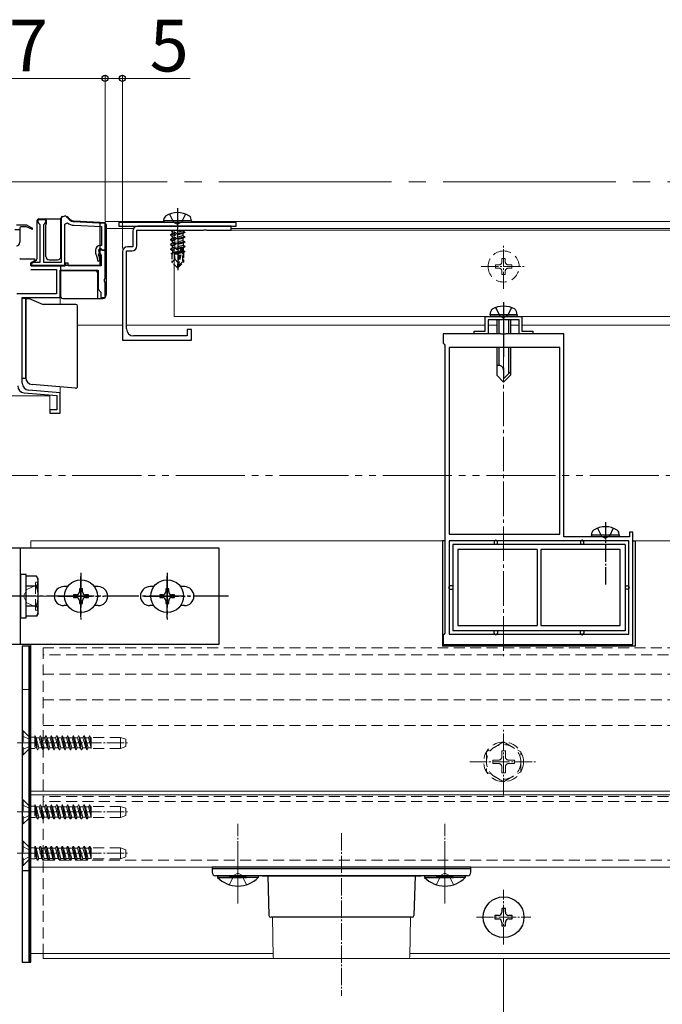
# Model space of a CAD drawing. Extents: x 0 to 1750, y 0 to 2617.
# Drawn here: x 217 to 403, y 764 to 1049 of the extents above; entities that cross this region are included whole.
import ezdxf

# ---------------------------------------------------------------- set-up
doc = ezdxf.new("R2010")
doc.units = 0
for name, pattern in [('CENTER', [50.8, 31.75, -6.35, 6.35, -6.35]), ('HIDDEN', [9.525, 6.35, -3.175]), ('YCENTER_1', [13, 10, -1, 1, -1]), ('YDIVIDE_1', [15, 10, -1, 1, -1, 1, -1]), ('YHIDDEN_1', [4, 3, -1])]:
    doc.linetypes.add(name, pattern=pattern)
for name, color, linetype, lineweight in [('YKK_11', 7, 'CONTINUOUS', 30), ('YKK_12', 2, 'CONTINUOUS', 13), ('YKK_13', 4, 'CONTINUOUS', 30), ('YKK_D', 6, 'CONTINUOUS', 13), ('YSS_K', 3, 'CONTINUOUS', 13)]:
    doc.layers.add(name, color=color, linetype=linetype, lineweight=lineweight)
doc.styles.add('text-b', font='txt')

msp = doc.modelspace()

# ---------------------------------------------------------------- linework, layer by layer
at = {"layer": 'YKK_11', "linetype": 'ByBlock', "lineweight": -2, "ltscale": 0.5}
for p, q in [((224.8, 990.91), (222.5, 990.91)), ((222.5, 990.91), (222.5, 990.21)), ((222.5, 990.21), (222.8, 989.91)), ((222.8, 989.91), (223.1, 989.61)), ((224.2, 989.61), (224.5, 989.91)), ((224.5, 989.91), (224.8, 990.21)), ((224.8, 990.21), (224.8, 990.91)), ((230.53, 992.09), (229.3, 991.57)), ((229.3, 991.57), (229.3, 978.61)), ((230.3, 989.71), (231.13, 990.09)), ((231.67, 990.95), (230.53, 992.09)), ((242, 989.91), (232.98, 990.37)), ((242, 982.11), (242, 989.91)), ((223.1, 989.61), (223.1, 978.61)), ((224.2, 978.61), (224.2, 989.61)), ((230.3, 977.61), (230.3, 989.71)), ((232.93, 989.37), (241, 988.96)), ((241, 988.96), (241, 983.51)), ((250, 987.61), (250, 983.11)), ((251.2, 983.41), (251.2, 987.91)), ((251.2, 987.91), (270.54, 987.91)), ((278.5, 989.11), (251.5, 989.11)), ((270.54, 987.91), (270.73, 988.03)), ((270.73, 988.03), (271.27, 988.03)), ((271.27, 988.03), (271.46, 987.91)), ((271.46, 987.91), (278.5, 987.91)), ((278.5, 987.91), (278.5, 989.11)), ((239.2, 982.11), (239.2, 981.31)), ((239.2, 981.31), (239.69, 979.95)), ((240.26, 982.11), (240.13, 981.88)), ((240.13, 981.88), (240.9, 980.55)), ((240.35, 981.55), (240.17, 981.86)), ((240.25, 981.15), (240.35, 981.55)), ((242, 982.11), (240.26, 982.11)), ((241, 983.51), (240.6, 983.51)), ((241.06, 982.29), (241.34, 982.11)), ((241.34, 982.11), (242, 982.11)), ((242, 973.93), (242, 982.11)), ((247, 981.61), (247, 956.11)), ((248.2, 959.31), (248.2, 981.91)), ((248.2, 981.91), (249.7, 981.91)), ((250, 983.11), (248.5, 983.11)), ((217.52, 979.51), (217.24, 979.69)), ((221.63, 979.51), (217.52, 979.51)), ((220.5, 978.51), (221.71, 979.21)), ((220.5, 977.61), (220.5, 978.51)), ((223.1, 978.61), (220.6, 978.61)), ((220.6, 978.61), (220.6, 977.61)), ((221.71, 979.21), (221.63, 979.51)), ((229.3, 978.61), (224.2, 978.61)), ((231.3, 978.41), (230.5, 978.41)), ((230.5, 978.41), (230.5, 977.61)), ((231.3, 977.61), (231.3, 978.41)), ((239.69, 979.95), (239.77, 979.03)), ((239.77, 979.03), (240.47, 979.09)), ((240.13, 980.79), (240.25, 981.15)), ((240.38, 980.11), (240.13, 980.79)), ((240.47, 979.09), (240.38, 980.11)), ((240.9, 980.55), (240.9, 977.61)), ((230.5, 977.61), (220.5, 977.61)), ((220.5, 976.51), (227.9, 976.51)), ((220.6, 977.61), (230.3, 977.61)), ((227.9, 976.51), (227.9, 969.51)), ((229, 968.41), (229, 976.31)), ((229, 976.31), (240, 976.31)), ((240.9, 977.61), (231.3, 977.61)), ((240, 976.31), (240, 970.81)), ((241.85, 973.67), (242, 973.93)), ((241.85, 973.15), (241.85, 973.67)), ((242, 972.89), (241.85, 973.15)), ((242, 968.41), (242, 972.89)), ((240, 970.81), (240.8, 970.01)), ((240.8, 970.01), (240.8, 968.41)), ((227.9, 969.51), (216.39, 969.51)), ((218, 943.6), (218, 968.41)), ((218, 968.41), (229, 968.41)), ((240.8, 968.41), (242, 968.41)), ((352.2, 962.91), (362.8, 962.91)), ((352.2, 958.71), (352.2, 962.91)), ((357.04, 961.91), (353, 961.91)), ((353, 961.91), (353, 957.91)), ((357.23, 962.03), (357.04, 961.91)), ((357.77, 962.03), (357.23, 962.03)), ((357.96, 961.91), (357.77, 962.03)), ((362, 961.91), (357.96, 961.91)), ((362, 957.91), (362, 961.91)), ((362.8, 962.91), (362.8, 958.71)), ((267, 959.11), (265.8, 959.11)), ((265.8, 959.11), (265.8, 957.31)), ((267, 956.11), (267, 959.11)), ((349, 957.91), (349, 958.71)), ((349, 958.71), (352.2, 958.71)), ((362.8, 958.71), (366, 958.71)), ((366, 958.71), (366, 957.91)), ((247, 956.11), (267, 956.11)), ((265.8, 957.31), (250.2, 957.31)), ((356.83, 957.91), (340, 957.91)), ((340, 957.91), (340, 955.21)), ((353, 957.91), (349, 957.91)), ((357.02, 957.76), (356.83, 957.91)), ((357.98, 957.76), (357.02, 957.76)), ((358.17, 957.91), (357.98, 957.76)), ((375, 957.91), (358.17, 957.91)), ((366, 957.91), (362, 957.91)), ((375, 899.11), (375, 957.91)), ((340, 955.21), (340.25, 954.91)), ((340.25, 954.91), (340.5, 954.61)), ((340.5, 954.61), (340.5, 871.2)), ((341.7, 953.91), (341.7, 899.91)), ((373.8, 953.91), (341.7, 953.91)), ((373.8, 899.91), (373.8, 953.91)), ((229, 940.81), (219.83, 941.61)), ((218.53, 940.82), (228, 939.99)), ((228, 939.99), (228, 935.91)), ((229, 934.91), (229, 940.81)), ((228, 935.91), (226, 935.91)), ((226, 935.91), (226, 934.91)), ((226, 934.91), (229, 934.91)), ((341.7, 899.91), (373.8, 899.91)), ((394, 899.11), (375, 899.11)), ((395, 900.41), (394, 900.41)), ((394, 900.41), (394, 899.11)), ((395, 867.91), (395, 900.41)), ((393.8, 897.91), (341.7, 897.91)), ((341.7, 897.91), (341.7, 870.91)), ((393.8, 870.91), (393.8, 897.91)), ((340.25, 870.9), (340, 870.61)), ((340, 870.61), (340, 867.91)), ((340.5, 871.2), (340.25, 870.9)), ((341.7, 870.91), (393.8, 870.91)), ((340, 867.91), (395, 867.91))]:
    msp.add_line(p, q, dxfattribs=at)
for centre, radius, start, end in [((233.08, 992.36), 3, 229.2535, 267.075), ((233.08, 992.36), 2, 225, 267.075), ((251.5, 987.61), 1.5, 90, 180), ((240.6, 982.11), 1.4, 90, 180), ((240.6, 982.11), 0.5, 22.0243, 210), ((248.5, 981.61), 1.5, 90, 180), ((249.7, 983.41), 1.5, 270, 360), ((250.2, 959.31), 2, 180, 270), ((218.7, 942.81), 2, 180, 265), ((220, 943.6), 2, 180, 265)]:
    msp.add_arc(centre, radius, start, end, dxfattribs=at)
at = {"layer": 'YKK_12', "linetype": 'YCENTER_1'}
for p, q in [((263, 992.9), (263, 986.31)), ((357.5, 967.11), (357.5, 864.48))]:
    msp.add_line(p, q, dxfattribs=at)
at = {"layer": 'YKK_12', "ltscale": 0.5}
for p, q in [((259.04, 990.4), (242, 990.4)), ((553.75, 990.4), (266.96, 990.4)), ((250.23, 988.4), (242, 988.4)), ((553.75, 988.4), (278.5, 988.4)), ((229, 966.41), (229, 976.31)), ((229, 934.91), (229, 942.54)), ((187, 939.91), (226, 939.91)), ((226, 934.91), (226, 939.91)), ((229, 934.91), (226, 934.91)), ((220.5, 897.91), (340.5, 897.91)), ((220.5, 897.91), (220.5, 895.91)), ((395, 897.91), (471.75, 897.91)), ((220.5, 867.91), (220.5, 778.41)), ((762.5, 825.4), (220.5, 825.4)), ((762.5, 824.4), (220.5, 824.4)), ((762.5, 803.41), (220.5, 803.41)), ((220.5, 778.41), (290.68, 778.41)), ((330.32, 778.41), (762.5, 778.41))]:
    msp.add_line(p, q, dxfattribs=at)
at = {"layer": 'YKK_12'}
for p, q in [((262, 962.91), (262, 987.91)), ((762.5, 987.91), (262, 987.91)), ((762.5, 962.91), (262, 962.91))]:
    msp.add_line(p, q, dxfattribs=at)
at = {"layer": 'YKK_12', "lineweight": 13, "ltscale": 0.5}
for p, q in [((247, 960.4), (234, 960.4)), ((352.2, 960.4), (248.2, 960.4)), ((355.5, 960.4), (353, 960.4)), ((362, 960.4), (359.5, 960.4)), ((483.45, 960.4), (362.8, 960.4)), ((224, 778.41), (224, 776.91)), ((762.5, 776.91), (224, 776.91))]:
    msp.add_line(p, q, dxfattribs=at)
at = {"layer": 'YKK_12', "linetype": 'HIDDEN', "lineweight": 13, "ltscale": 0.5}
for p, q in [((224, 866.91), (762.5, 866.91)), ((224, 866.91), (224, 778.41)), ((762.5, 864.88), (224, 864.88)), ((224, 859.31), (762.5, 859.31)), ((224, 851.9), (698.61, 851.9)), ((224, 844.4), (762.5, 844.4)), ((762.5, 823.91), (224, 823.91)), ((762.5, 822.41), (224, 822.41)), ((224, 805.41), (762.5, 805.41)), ((271.5, 778.41), (224, 778.41)), ((762.5, 778.41), (330.32, 778.41))]:
    msp.add_line(p, q, dxfattribs=at)
at = {"layer": 'YKK_13', "linetype": 'YCENTER_1', "ltscale": 0.5}
for p, q in [((262.98, 994.31), (263.07, 976)), ((387, 903.31), (387, 885))]:
    msp.add_line(p, q, dxfattribs=at)
at = {"layer": 'YKK_13', "ltscale": 0.5}
for p, q in [((222.3, 979.76), (222.3, 990.71)), ((222.8, 991.21), (229.2, 991.21)), ((224.8, 989.41), (225, 989.96)), ((225, 989.96), (225, 990.71)), ((229.2, 980.31), (229.2, 991.41)), ((231.29, 991.61), (231.76, 991.14)), ((240.5, 990.11), (233.06, 990.56)), ((240.5, 990.11), (241.8, 990.11)), ((240.5, 989.82), (240.5, 985.71)), ((280, 990.11), (246, 990.11)), ((246, 990.11), (246, 989.11)), ((259, 990.59), (259.14, 991.39)), ((267, 990.62), (259, 990.59)), ((259, 990.59), (259.09, 990.09)), ((266.91, 990.12), (259.09, 990.09)), ((267, 990.62), (266.85, 991.43)), ((267, 990.62), (266.91, 990.12)), ((280, 989.11), (280, 990.11)), ((215.81, 988.11), (217.31, 988.11)), ((219.05, 989.41), (216.31, 989.41)), ((217.31, 988.61), (217.31, 984.41)), ((219.21, 988.91), (217.61, 988.91)), ((220.8, 988.22), (219.21, 988.91)), ((219.54, 989.28), (220.93, 988.49)), ((224.8, 980.31), (224.8, 989.41)), ((242.3, 989.61), (242.3, 969.11)), ((246, 989.11), (280, 989.11)), ((240.5, 985.71), (240.5, 977.71)), ((220.8, 978.41), (222.1, 979.36)), ((220.8, 977.71), (220.8, 978.41)), ((225.8, 979.31), (228.2, 979.31)), ((230.2, 977.71), (220.8, 977.71)), ((229.2, 968.61), (229.2, 977.71)), ((239.3, 976.11), (229.2, 976.11)), ((240.5, 977.71), (230.2, 977.71)), ((239.8, 975.61), (239.8, 968.11)), ((219, 968.11), (218, 968.11)), ((218, 964.91), (218, 968.11)), ((219, 968.11), (220, 968.11)), ((219, 968.11), (219, 945.25)), ((219, 945.01), (219, 968.11)), ((220, 968.11), (224, 966.41)), ((229.7, 968.11), (241.3, 968.11)), ((233.5, 966.41), (224, 966.41)), ((234, 942.65), (234, 965.91)), ((353.59, 963.41), (353.76, 964.38)), ((361.41, 963.41), (361.24, 964.38)), ((361.41, 963.41), (353.59, 963.41)), ((353.59, 963.41), (353.68, 962.91)), ((361.32, 962.91), (353.68, 962.91)), ((361.41, 963.41), (361.32, 962.91)), ((218, 945.01), (218, 960.91)), ((219, 945.01), (218, 945.01)), ((233.46, 942.15), (220.83, 943.26)), ((383, 899.61), (383.14, 900.41)), ((391, 899.61), (383, 899.61)), ((383, 899.61), (383.09, 899.11)), ((390.91, 899.11), (383.09, 899.11)), ((391, 899.61), (390.86, 900.41)), ((391, 899.61), (390.91, 899.11)), ((339.75, 897.91), (339.75, 867.41)), ((340.5, 897.91), (339.75, 897.91)), ((342.75, 896.91), (342.75, 871.91)), ((392.75, 896.91), (342.75, 896.91)), ((354.75, 897.61), (354.75, 896.91)), ((355.75, 896.91), (355.75, 897.61)), ((379.75, 897.61), (379.75, 896.91)), ((380.75, 896.91), (380.75, 897.61)), ((392.75, 896.91), (392.75, 871.91)), ((395, 897.91), (395.75, 897.91)), ((395.75, 867.41), (395.75, 897.91)), ((344.25, 895.41), (344.25, 873.41)), ((367.25, 895.41), (344.25, 895.41)), ((367.25, 895.41), (367.25, 873.41)), ((391.25, 895.41), (368.25, 895.41)), ((368.25, 895.41), (368.25, 873.41)), ((391.25, 873.41), (391.25, 895.41)), ((217.5, 888.16), (217.5, 875.66)), ((219.1, 888.16), (217.5, 888.16)), ((219.1, 875.66), (219.1, 888.16)), ((219.1, 876.13), (219.1, 887.68)), ((222.15, 887.68), (219.1, 887.68)), ((222.6, 886.91), (222.15, 887.68)), ((219.1, 878.91), (219.1, 884.91)), ((222.15, 884.79), (219.1, 884.79)), ((222.6, 876.91), (222.6, 886.91)), ((342.75, 884.91), (342.05, 884.91)), ((392.75, 884.91), (393.45, 884.91)), ((219.1, 879.81), (219.1, 884.01)), ((342.05, 883.91), (342.75, 883.91)), ((393.45, 883.91), (392.75, 883.91)), ((222.15, 879.02), (219.1, 879.02)), ((222.15, 876.13), (219.1, 876.13)), ((222.6, 876.91), (222.15, 876.13)), ((217.5, 875.66), (219.1, 875.66)), ((344.25, 873.41), (367.25, 873.41)), ((368.25, 873.41), (391.25, 873.41)), ((392.75, 871.91), (342.75, 871.91)), ((354.75, 871.21), (354.75, 871.91)), ((355.75, 871.91), (355.75, 871.21)), ((379.75, 871.21), (379.75, 871.91)), ((380.75, 871.91), (380.75, 871.21)), ((220, 867.41), (218, 867.41)), ((218, 867.41), (218, 775.91)), ((220, 775.91), (220, 867.41)), ((220.5, 867.41), (220, 867.41)), ((220, 867.41), (220, 775.91)), ((220.5, 775.91), (220.5, 867.41)), ((395.75, 867.41), (339.75, 867.41)), ((218, 802.41), (220, 802.41)), ((220, 802.41), (220.5, 802.41)), ((273, 803.41), (273, 801.91)), ((348, 803.41), (273, 803.41)), ((348, 802.91), (273, 802.91)), ((348, 801.91), (348, 803.41)), ((347, 800.91), (274, 800.91)), ((274.6, 800.91), (283, 800.91)), ((274.6, 800.91), (274.6, 800.4)), ((274.6, 800.4), (283, 800.4)), ((286.4, 800.91), (278, 800.91)), ((286.4, 800.4), (278, 800.4)), ((286.4, 800.91), (286.4, 800.4)), ((287.5, 800.91), (333.5, 800.91)), ((289.15, 800.91), (289.5, 789.39)), ((331.85, 800.91), (331.5, 789.39)), ((334.6, 800.91), (343, 800.91)), ((334.6, 800.91), (334.6, 800.4)), ((334.6, 800.4), (343, 800.4)), ((346.4, 800.91), (338, 800.91)), ((346.4, 800.4), (338, 800.4)), ((346.4, 800.91), (346.4, 800.4)), ((358, 791.41), (357, 791.41)), ((357, 791.41), (357, 790.41)), ((358, 790.41), (358, 791.41)), ((331, 788.91), (290, 788.91)), ((355, 789.41), (355, 788.41)), ((356, 789.41), (355, 789.41)), ((355, 788.41), (356, 788.41)), ((357, 787.41), (357, 786.41)), ((358, 786.41), (358, 787.41)), ((360, 789.41), (359, 789.41)), ((359, 788.41), (360, 788.41)), ((360, 788.41), (360, 789.41)), ((357, 786.41), (358, 786.41)), ((218, 775.91), (220, 775.91)), ((220, 775.91), (220.5, 775.91))]:
    msp.add_line(p, q, dxfattribs=at)
at = {"layer": 'YKK_13', "linetype": 'HIDDEN', "ltscale": 0.5}
for p, q in [((260.69, 992.57), (261.85, 990.26)), ((261.85, 990.26), (263, 989.66)), ((264.14, 990.27), (263, 989.66)), ((265.29, 992.6), (264.14, 990.27)), ((355.2, 965.48), (356.35, 963.17)), ((359.8, 965.48), (358.64, 963.17)), ((356.35, 963.17), (357.5, 962.56)), ((358.64, 963.17), (357.5, 962.56)), ((384.7, 901.58), (385.86, 899.27)), ((389.3, 901.58), (388.15, 899.27)), ((385.86, 899.27), (387, 898.66)), ((388.15, 899.27), (387, 898.66))]:
    msp.add_line(p, q, dxfattribs=at)
at = {"layer": 'YKK_13', "linetype": 'YHIDDEN_1', "ltscale": 0.5}
for p, q in [((260.92, 986.65), (265.11, 987.37)), ((265.11, 987.27), (260.92, 986.55)), ((260.92, 986.65), (261.46, 986.97)), ((261, 987.9), (261.46, 987.63)), ((262.65, 987.9), (261.46, 987.63)), ((264.56, 987.68), (261.46, 986.97)), ((261.46, 987.63), (261.46, 986.97)), ((264.56, 986.95), (261.47, 986.23)), ((264.56, 987.91), (264.56, 987.68)), ((265.11, 987.37), (264.56, 987.68)), ((265.11, 987.27), (264.56, 986.95)), ((264.56, 986.95), (264.57, 986.28)), ((265.11, 987.37), (265.11, 987.27)), ((260.92, 986.65), (260.92, 986.55)), ((260.92, 986.55), (261.47, 986.23)), ((260.92, 985.25), (265.12, 985.97)), ((265.12, 985.87), (260.92, 985.15)), ((260.92, 985.25), (261.47, 985.57)), ((260.92, 985.25), (260.92, 985.15)), ((260.92, 985.15), (261.47, 984.83)), ((260.93, 983.85), (265.13, 984.57)), ((265.13, 984.47), (260.93, 983.75)), ((260.93, 983.85), (261.48, 984.17)), ((264.57, 986.28), (261.47, 985.57)), ((261.47, 986.23), (261.47, 985.57)), ((264.57, 985.55), (261.47, 984.83)), ((261.47, 984.83), (261.48, 984.17)), ((264.57, 984.88), (261.48, 984.17)), ((264.58, 984.15), (261.48, 983.43)), ((265.12, 985.97), (264.57, 986.28)), ((265.12, 985.87), (264.57, 985.55)), ((264.57, 985.55), (264.57, 984.88)), ((265.13, 984.57), (264.57, 984.88)), ((265.13, 984.47), (264.58, 984.15)), ((264.58, 984.15), (264.58, 983.48)), ((265.12, 985.97), (265.12, 985.87)), ((265.13, 984.57), (265.13, 984.47)), ((260.93, 983.85), (260.93, 983.75)), ((260.93, 983.75), (261.48, 983.43)), ((260.94, 982.45), (265.13, 983.17)), ((265.13, 983.07), (260.94, 982.35)), ((260.94, 982.45), (261.48, 982.77)), ((260.94, 982.45), (260.94, 982.35)), ((260.94, 982.35), (261.49, 982.03)), ((263.72, 981.6), (261.14, 981.16)), ((261.14, 981.16), (261.49, 981.37)), ((264.58, 983.48), (261.48, 982.77)), ((261.48, 983.43), (261.48, 982.77)), ((263.94, 982.6), (261.49, 982.03)), ((261.49, 982.03), (261.49, 981.37)), ((263.78, 981.89), (261.49, 981.37)), ((263.66, 981.33), (261.99, 981)), ((263.94, 982.62), (263.05, 978.61)), ((264.37, 982.73), (263.21, 977.53)), ((264.58, 982.75), (264.39, 982.7)), ((264.59, 982.08), (264.43, 982.05)), ((264.44, 982.56), (264.45, 978.79)), ((265.04, 981.82), (264.44, 981.72)), ((265.04, 981.61), (264.44, 981.49)), ((264.59, 981.35), (264.44, 981.31)), ((265.13, 983.17), (264.58, 983.48)), ((265.13, 983.07), (264.58, 982.75)), ((264.58, 982.75), (264.59, 982.08)), ((265.04, 981.82), (264.59, 982.08)), ((265.04, 981.61), (264.59, 981.35)), ((264.74, 981.43), (264.75, 978.66)), ((265.04, 981.82), (265.04, 981.61)), ((265.13, 983.17), (265.13, 983.07)), ((261.34, 981.07), (261.14, 981.16)), ((261.34, 981.07), (261.35, 978.65)), ((263.59, 981.01), (261.34, 981)), ((262.31, 979.45), (261.35, 978.65)), ((262.91, 977.1), (261.35, 978.65)), ((262.31, 979.45), (262.14, 981)), ((263.05, 978.61), (262.31, 979.45)), ((263.05, 978.61), (262.91, 977.1)), ((263.05, 978.61), (263.06, 977.11)), ((264.45, 978.79), (263.21, 977.53)), ((263.21, 977.11), (264.75, 978.66)), ((264.74, 981.01), (264.44, 981.01)), ((264.75, 978.66), (264.45, 978.79)), ((262.91, 977.1), (263.21, 977.11)), ((263.21, 977.53), (263.21, 977.11))]:
    msp.add_line(p, q, dxfattribs=at)
at = {"layer": 'YKK_13', "linetype": 'YCENTER_1', "lineweight": 13, "ltscale": 0.5}
for p, q in [((357.5, 970.9), (357.5, 983.9)), ((351, 977.4), (364, 977.4)), ((224.99, 881.91), (126.14, 881.9)), ((357.5, 824.16), (357.5, 843.66)), ((216.5, 839.41), (248.66, 839.41)), ((347.75, 833.91), (367.25, 833.91)), ((216.5, 819.41), (248.66, 819.41)), ((280.5, 792.91), (280.5, 815.91)), ((340.5, 792.91), (340.5, 815.91)), ((310.5, 813.22), (310.5, 766.13)), ((216.5, 807.41), (248.66, 807.41)), ((280.5, 807), (280.5, 795.89)), ((340.5, 807), (340.5, 795.89)), ((357.5, 781.01), (357.5, 796.81)), ((349.6, 788.91), (365.4, 788.91))]:
    msp.add_line(p, q, dxfattribs=at)
at = {"layer": 'YKK_13', "linetype": 'HIDDEN', "lineweight": 13, "ltscale": 0.5}
for p, q in [((357.97, 979.75), (357.03, 979.75)), ((357.03, 979.75), (357.03, 978.81)), ((357.97, 978.81), (357.97, 979.75)), ((355.15, 977.87), (355.15, 976.93)), ((356.09, 977.87), (355.15, 977.87)), ((355.15, 976.93), (356.09, 976.93)), ((357.03, 975.99), (357.03, 975.05)), ((357.97, 975.05), (357.97, 975.99)), ((359.85, 977.87), (358.91, 977.87)), ((358.91, 976.93), (359.85, 976.93)), ((359.85, 976.93), (359.85, 977.87)), ((357.03, 975.05), (357.97, 975.05)), ((218, 960.91), (218, 964.91)), ((221.79, 885.01), (219.33, 883.81)), ((221.8, 877.86), (221.79, 885.96)), ((222.6, 885.96), (221.79, 885.96)), ((219.33, 883.81), (218.32, 881.91)), ((219.33, 880.01), (218.32, 881.91)), ((221.8, 878.81), (219.33, 880.01)), ((222.6, 877.86), (221.8, 877.86)), ((220, 854.91), (218, 854.91)), ((220, 854.91), (220.5, 854.91)), ((218, 842.91), (218.25, 842.91)), ((218, 842.91), (218, 835.91)), ((218, 841.46), (219.82, 840.55)), ((218.25, 842.91), (219.88, 841.27)), ((218.25, 842.91), (218.25, 835.91)), ((219.82, 840.55), (220.42, 839.41)), ((219.82, 838.26), (220.42, 839.41)), ((220, 837.63), (220, 841.18)), ((220.45, 841.04), (221.59, 841.04)), ((222.38, 837.41), (221.59, 841.41)), ((221.59, 841.41), (221.69, 841.41)), ((221.59, 841.41), (221.59, 837.77)), ((222.08, 837.93), (221.59, 839.76)), ((221.69, 841.41), (221.99, 840.88)), ((221.69, 841.41), (222.48, 837.41)), ((221.99, 840.88), (222.79, 837.93)), ((221.99, 840.88), (222.87, 840.88)), ((223.18, 841.41), (222.87, 840.88)), ((223.67, 837.93), (222.87, 840.88)), ((223.97, 837.41), (223.18, 841.41)), ((223.18, 841.41), (223.28, 841.41)), ((223.28, 841.41), (224.07, 837.41)), ((223.28, 841.41), (223.58, 840.88)), ((223.58, 840.88), (224.38, 837.93)), ((223.58, 840.88), (224.46, 840.88)), ((224.77, 841.41), (224.46, 840.88)), ((225.26, 837.93), (224.46, 840.88)), ((224.77, 841.41), (225.56, 837.41)), ((224.77, 841.41), (224.87, 841.41)), ((225.66, 837.41), (224.87, 841.41)), ((224.87, 841.41), (225.17, 840.88)), ((225.17, 840.88), (225.97, 837.93)), ((225.17, 840.88), (226.05, 840.88)), ((226.36, 841.41), (226.05, 840.88)), ((226.85, 837.93), (226.05, 840.88)), ((226.36, 841.41), (227.15, 837.41)), ((226.36, 841.41), (226.46, 841.41)), ((226.46, 841.41), (226.76, 840.88)), ((227.25, 837.41), (226.46, 841.41)), ((226.76, 840.88), (227.56, 837.93)), ((226.76, 840.88), (227.64, 840.88)), ((227.95, 841.41), (227.64, 840.88)), ((228.44, 837.93), (227.64, 840.88)), ((228.74, 837.41), (227.95, 841.41)), ((227.95, 841.41), (228.05, 841.41)), ((228.05, 841.41), (228.84, 837.41)), ((228.05, 841.41), (228.35, 840.88)), ((228.35, 840.88), (229.15, 837.93)), ((228.35, 840.88), (229.23, 840.88)), ((229.54, 841.41), (229.23, 840.88)), ((230.03, 837.93), (229.23, 840.88)), ((229.54, 841.41), (229.64, 841.41)), ((229.54, 841.41), (230.33, 837.41)), ((230.43, 837.41), (229.64, 841.41)), ((229.64, 841.41), (229.94, 840.88)), ((229.94, 840.88), (230.74, 837.93)), ((229.94, 840.88), (230.82, 840.88)), ((231.13, 841.41), (230.82, 840.88)), ((231.62, 837.93), (230.82, 840.88)), ((231.13, 841.41), (231.92, 837.41)), ((231.13, 841.41), (231.23, 841.41)), ((231.23, 841.41), (231.53, 840.88)), ((232.02, 837.41), (231.23, 841.41)), ((231.53, 840.88), (232.33, 837.93)), ((231.53, 840.88), (232.41, 840.88)), ((232.72, 841.41), (232.41, 840.88)), ((233.21, 837.93), (232.41, 840.88)), ((232.72, 841.41), (233.51, 837.41)), ((232.72, 841.41), (232.82, 841.41)), ((233.61, 837.41), (232.82, 841.41)), ((232.82, 841.41), (233.12, 840.88)), ((233.12, 840.88), (233.92, 837.93)), ((233.12, 840.88), (234, 840.88)), ((234.31, 841.41), (234, 840.88)), ((234.8, 837.93), (234, 840.88)), ((235.1, 837.41), (234.31, 841.41)), ((234.31, 841.41), (234.41, 841.41)), ((234.41, 841.41), (235.2, 837.41)), ((234.41, 841.41), (234.71, 840.88)), ((234.71, 840.88), (235.51, 837.93)), ((234.71, 840.88), (235.59, 840.88)), ((235.9, 841.41), (235.59, 840.88)), ((236.39, 837.93), (235.59, 840.88)), ((235.9, 841.41), (236.69, 837.41)), ((235.9, 841.41), (236, 841.41)), ((236.79, 837.41), (236, 841.41)), ((236, 841.41), (236.3, 840.88)), ((236.3, 840.88), (237.1, 837.93)), ((236.3, 840.88), (237.18, 840.88)), ((237.49, 841.41), (237.18, 840.88)), ((237.98, 837.93), (237.18, 840.88)), ((237.49, 841.41), (238, 838.83)), ((237.49, 841.41), (237.59, 841.41)), ((238, 839.33), (237.59, 841.41)), ((237.59, 841.41), (237.89, 840.88)), ((237.89, 840.88), (238, 840.47)), ((237.89, 840.88), (238, 840.88)), ((246.5, 841.01), (238, 841.01)), ((238, 837.81), (238, 841.01)), ((246.5, 837.81), (246.5, 841.01)), ((246.5, 841.01), (248, 840.46)), ((248, 840.46), (248, 838.35)), ((357.5, 839.66), (352.5, 836.77)), ((357.5, 839.66), (362.5, 836.77)), ((218, 837.36), (219.82, 838.26)), ((218, 835.91), (218.25, 835.91)), ((218.25, 835.91), (219.88, 837.54)), ((220.45, 837.77), (221.59, 837.77)), ((221.59, 837.93), (222.08, 837.93)), ((222.08, 837.93), (222.38, 837.41)), ((222.38, 837.41), (222.48, 837.41)), ((222.79, 837.93), (222.48, 837.41)), ((222.79, 837.93), (223.67, 837.93)), ((223.67, 837.93), (223.97, 837.41)), ((223.97, 837.41), (224.07, 837.41)), ((224.38, 837.93), (224.07, 837.41)), ((224.38, 837.93), (225.26, 837.93)), ((225.26, 837.93), (225.56, 837.41)), ((225.56, 837.41), (225.66, 837.41)), ((225.97, 837.93), (225.66, 837.41)), ((225.97, 837.93), (226.85, 837.93)), ((226.85, 837.93), (227.15, 837.41)), ((227.15, 837.41), (227.25, 837.41)), ((227.56, 837.93), (227.25, 837.41)), ((227.56, 837.93), (228.44, 837.93)), ((228.44, 837.93), (228.74, 837.41)), ((228.74, 837.41), (228.84, 837.41)), ((229.15, 837.93), (228.84, 837.41)), ((229.15, 837.93), (230.03, 837.93)), ((230.03, 837.93), (230.33, 837.41)), ((230.33, 837.41), (230.43, 837.41)), ((230.74, 837.93), (230.43, 837.41)), ((230.74, 837.93), (231.62, 837.93)), ((231.62, 837.93), (231.92, 837.41)), ((231.92, 837.41), (232.02, 837.41)), ((232.33, 837.93), (232.02, 837.41)), ((232.33, 837.93), (233.21, 837.93)), ((233.21, 837.93), (233.51, 837.41)), ((233.51, 837.41), (233.61, 837.41)), ((233.92, 837.93), (233.61, 837.41)), ((233.92, 837.93), (234.8, 837.93)), ((234.8, 837.93), (235.1, 837.41)), ((235.1, 837.41), (235.2, 837.41)), ((235.51, 837.93), (235.2, 837.41)), ((235.51, 837.93), (236.39, 837.93)), ((236.39, 837.93), (236.69, 837.41)), ((236.69, 837.41), (236.79, 837.41)), ((237.1, 837.93), (236.79, 837.41)), ((237.1, 837.93), (237.98, 837.93)), ((237.98, 837.93), (238, 837.89)), ((246.5, 837.81), (238, 837.81)), ((246.5, 837.81), (248, 838.35)), ((352.5, 836.77), (352.5, 831.04)), ((357, 837.06), (357, 835.41)), ((358, 837.06), (357, 837.06)), ((358, 837.06), (358, 835.41)), ((362.5, 831.04), (362.5, 836.77)), ((354.35, 834.41), (356, 834.41)), ((354.35, 834.41), (354.35, 833.41)), ((354.35, 833.41), (356, 833.41)), ((359, 834.41), (360.65, 834.41)), ((359, 833.41), (360.65, 833.41)), ((360.65, 833.41), (360.65, 834.41)), ((357.5, 828.16), (352.5, 831.04)), ((357, 832.41), (357, 830.76)), ((357, 830.76), (358, 830.76)), ((357.5, 828.16), (362.5, 831.04)), ((358, 832.41), (358, 830.76)), ((218, 822.91), (218.25, 822.91)), ((218, 822.91), (218, 815.91)), ((218.25, 822.91), (219.88, 821.27)), ((218.25, 822.91), (218.25, 815.91)), ((218, 821.46), (219.82, 820.55)), ((219.82, 820.55), (220.42, 819.41)), ((219.82, 818.26), (220.42, 819.41)), ((220, 817.63), (220, 821.18)), ((220.45, 821.04), (221.59, 821.04)), ((222.38, 817.41), (221.59, 821.41)), ((221.59, 821.41), (221.69, 821.41)), ((221.59, 821.41), (221.59, 817.77)), ((222.08, 817.93), (221.59, 819.76)), ((221.69, 821.41), (221.99, 820.88)), ((221.69, 821.41), (222.48, 817.41)), ((221.99, 820.88), (222.79, 817.93)), ((221.99, 820.88), (222.87, 820.88)), ((223.18, 821.41), (222.87, 820.88)), ((223.67, 817.93), (222.87, 820.88)), ((223.97, 817.41), (223.18, 821.41)), ((223.18, 821.41), (223.28, 821.41)), ((223.28, 821.41), (224.07, 817.41)), ((223.28, 821.41), (223.58, 820.88)), ((223.58, 820.88), (224.38, 817.93)), ((223.58, 820.88), (224.46, 820.88)), ((224.77, 821.41), (224.46, 820.88)), ((225.26, 817.93), (224.46, 820.88)), ((224.77, 821.41), (225.56, 817.41)), ((224.77, 821.41), (224.87, 821.41)), ((225.66, 817.41), (224.87, 821.41)), ((224.87, 821.41), (225.17, 820.88)), ((225.17, 820.88), (225.97, 817.93)), ((225.17, 820.88), (226.05, 820.88)), ((226.36, 821.41), (226.05, 820.88)), ((226.85, 817.93), (226.05, 820.88)), ((226.36, 821.41), (227.15, 817.41)), ((226.36, 821.41), (226.46, 821.41)), ((226.46, 821.41), (226.76, 820.88)), ((227.25, 817.41), (226.46, 821.41)), ((226.76, 820.88), (227.56, 817.93)), ((226.76, 820.88), (227.64, 820.88)), ((227.95, 821.41), (227.64, 820.88)), ((228.44, 817.93), (227.64, 820.88)), ((228.74, 817.41), (227.95, 821.41)), ((227.95, 821.41), (228.05, 821.41)), ((228.05, 821.41), (228.84, 817.41)), ((228.05, 821.41), (228.35, 820.88)), ((228.35, 820.88), (229.15, 817.93)), ((228.35, 820.88), (229.23, 820.88)), ((229.54, 821.41), (229.23, 820.88)), ((230.03, 817.93), (229.23, 820.88)), ((229.54, 821.41), (229.64, 821.41)), ((229.54, 821.41), (230.33, 817.41)), ((230.43, 817.41), (229.64, 821.41)), ((229.64, 821.41), (229.94, 820.88)), ((229.94, 820.88), (230.74, 817.93)), ((229.94, 820.88), (230.82, 820.88)), ((231.13, 821.41), (230.82, 820.88)), ((231.62, 817.93), (230.82, 820.88)), ((231.13, 821.41), (231.92, 817.41)), ((231.13, 821.41), (231.23, 821.41)), ((231.23, 821.41), (231.53, 820.88)), ((232.02, 817.41), (231.23, 821.41)), ((231.53, 820.88), (232.33, 817.93)), ((231.53, 820.88), (232.41, 820.88)), ((232.72, 821.41), (232.41, 820.88)), ((233.21, 817.93), (232.41, 820.88)), ((232.72, 821.41), (233.51, 817.41)), ((232.72, 821.41), (232.82, 821.41)), ((233.61, 817.41), (232.82, 821.41)), ((232.82, 821.41), (233.12, 820.88)), ((233.12, 820.88), (233.92, 817.93)), ((233.12, 820.88), (234, 820.88)), ((234.31, 821.41), (234, 820.88)), ((234.8, 817.93), (234, 820.88)), ((235.1, 817.41), (234.31, 821.41)), ((234.31, 821.41), (234.41, 821.41)), ((234.41, 821.41), (235.2, 817.41)), ((234.41, 821.41), (234.71, 820.88)), ((234.71, 820.88), (235.51, 817.93)), ((234.71, 820.88), (235.59, 820.88)), ((235.9, 821.41), (235.59, 820.88)), ((236.39, 817.93), (235.59, 820.88)), ((235.9, 821.41), (236.69, 817.41)), ((235.9, 821.41), (236, 821.41)), ((236.79, 817.41), (236, 821.41)), ((236, 821.41), (236.3, 820.88)), ((236.3, 820.88), (237.1, 817.93)), ((236.3, 820.88), (237.18, 820.88)), ((237.49, 821.41), (237.18, 820.88)), ((237.98, 817.93), (237.18, 820.88)), ((237.49, 821.41), (238, 818.83)), ((237.49, 821.41), (237.59, 821.41)), ((238, 819.33), (237.59, 821.41)), ((237.59, 821.41), (237.89, 820.88)), ((237.89, 820.88), (238, 820.47)), ((237.89, 820.88), (238, 820.88)), ((246.5, 821.01), (238, 821.01)), ((238, 817.81), (238, 821.01)), ((246.5, 817.81), (246.5, 821.01)), ((246.5, 821.01), (248, 820.46)), ((248, 820.46), (248, 818.35)), ((218, 817.36), (219.82, 818.26)), ((218, 815.91), (218.25, 815.91)), ((218.25, 815.91), (219.88, 817.54)), ((220.45, 817.77), (221.59, 817.77)), ((221.59, 817.93), (222.08, 817.93)), ((222.08, 817.93), (222.38, 817.41)), ((222.38, 817.41), (222.48, 817.41)), ((222.79, 817.93), (222.48, 817.41)), ((222.79, 817.93), (223.67, 817.93)), ((223.67, 817.93), (223.97, 817.41)), ((223.97, 817.41), (224.07, 817.41)), ((224.38, 817.93), (224.07, 817.41)), ((224.38, 817.93), (225.26, 817.93)), ((225.26, 817.93), (225.56, 817.41)), ((225.56, 817.41), (225.66, 817.41)), ((225.97, 817.93), (225.66, 817.41)), ((225.97, 817.93), (226.85, 817.93)), ((226.85, 817.93), (227.15, 817.41)), ((227.15, 817.41), (227.25, 817.41)), ((227.56, 817.93), (227.25, 817.41)), ((227.56, 817.93), (228.44, 817.93)), ((228.44, 817.93), (228.74, 817.41)), ((228.74, 817.41), (228.84, 817.41)), ((229.15, 817.93), (228.84, 817.41)), ((229.15, 817.93), (230.03, 817.93)), ((230.03, 817.93), (230.33, 817.41)), ((230.33, 817.41), (230.43, 817.41)), ((230.74, 817.93), (230.43, 817.41)), ((230.74, 817.93), (231.62, 817.93)), ((231.62, 817.93), (231.92, 817.41)), ((231.92, 817.41), (232.02, 817.41)), ((232.33, 817.93), (232.02, 817.41)), ((232.33, 817.93), (233.21, 817.93)), ((233.21, 817.93), (233.51, 817.41)), ((233.51, 817.41), (233.61, 817.41)), ((233.92, 817.93), (233.61, 817.41)), ((233.92, 817.93), (234.8, 817.93)), ((234.8, 817.93), (235.1, 817.41)), ((235.1, 817.41), (235.2, 817.41)), ((235.51, 817.93), (235.2, 817.41)), ((235.51, 817.93), (236.39, 817.93)), ((236.39, 817.93), (236.69, 817.41)), ((236.69, 817.41), (236.79, 817.41)), ((237.1, 817.93), (236.79, 817.41)), ((237.1, 817.93), (237.98, 817.93)), ((237.98, 817.93), (238, 817.89)), ((246.5, 817.81), (238, 817.81)), ((246.5, 817.81), (248, 818.35)), ((218, 810.91), (218.25, 810.91)), ((218, 810.91), (218, 803.91)), ((218.25, 810.91), (219.88, 809.27)), ((218.25, 810.91), (218.25, 803.91)), ((218, 809.46), (219.82, 808.55)), ((219.82, 808.55), (220.42, 807.41)), ((219.82, 806.26), (220.42, 807.41)), ((220, 805.63), (220, 809.18)), ((220.45, 809.04), (221.59, 809.04)), ((222.38, 805.41), (221.59, 809.41)), ((221.59, 809.41), (221.69, 809.41)), ((221.59, 809.41), (221.59, 805.77)), ((222.08, 805.93), (221.59, 807.76)), ((221.69, 809.41), (221.99, 808.88)), ((221.69, 809.41), (222.48, 805.41)), ((221.99, 808.88), (222.79, 805.93)), ((221.99, 808.88), (222.87, 808.88)), ((223.18, 809.41), (222.87, 808.88)), ((223.67, 805.93), (222.87, 808.88)), ((223.97, 805.41), (223.18, 809.41)), ((223.18, 809.41), (223.28, 809.41)), ((223.28, 809.41), (224.07, 805.41)), ((223.28, 809.41), (223.58, 808.88)), ((223.58, 808.88), (224.38, 805.93)), ((223.58, 808.88), (224.46, 808.88)), ((224.77, 809.41), (224.46, 808.88)), ((225.26, 805.93), (224.46, 808.88)), ((224.77, 809.41), (225.56, 805.41)), ((224.77, 809.41), (224.87, 809.41)), ((225.66, 805.41), (224.87, 809.41)), ((224.87, 809.41), (225.17, 808.88)), ((225.17, 808.88), (225.97, 805.93)), ((225.17, 808.88), (226.05, 808.88)), ((226.36, 809.41), (226.05, 808.88)), ((226.85, 805.93), (226.05, 808.88)), ((226.36, 809.41), (227.15, 805.41)), ((226.36, 809.41), (226.46, 809.41)), ((226.46, 809.41), (226.76, 808.88)), ((227.25, 805.41), (226.46, 809.41)), ((226.76, 808.88), (227.56, 805.93)), ((226.76, 808.88), (227.64, 808.88)), ((227.95, 809.41), (227.64, 808.88)), ((228.44, 805.93), (227.64, 808.88)), ((228.74, 805.41), (227.95, 809.41)), ((227.95, 809.41), (228.05, 809.41)), ((228.05, 809.41), (228.84, 805.41)), ((228.05, 809.41), (228.35, 808.88)), ((228.35, 808.88), (229.15, 805.93)), ((228.35, 808.88), (229.23, 808.88)), ((229.54, 809.41), (229.23, 808.88)), ((230.03, 805.93), (229.23, 808.88)), ((229.54, 809.41), (229.64, 809.41)), ((229.54, 809.41), (230.33, 805.41)), ((230.43, 805.41), (229.64, 809.41)), ((229.64, 809.41), (229.94, 808.88)), ((229.94, 808.88), (230.74, 805.93)), ((229.94, 808.88), (230.82, 808.88)), ((231.13, 809.41), (230.82, 808.88)), ((231.62, 805.93), (230.82, 808.88)), ((231.13, 809.41), (231.92, 805.41)), ((231.13, 809.41), (231.23, 809.41)), ((231.23, 809.41), (231.53, 808.88)), ((232.02, 805.41), (231.23, 809.41)), ((231.53, 808.88), (232.33, 805.93)), ((231.53, 808.88), (232.41, 808.88)), ((232.72, 809.41), (232.41, 808.88)), ((233.21, 805.93), (232.41, 808.88)), ((232.72, 809.41), (233.51, 805.41)), ((232.72, 809.41), (232.82, 809.41)), ((233.61, 805.41), (232.82, 809.41)), ((232.82, 809.41), (233.12, 808.88)), ((233.12, 808.88), (233.92, 805.93)), ((233.12, 808.88), (234, 808.88)), ((234.31, 809.41), (234, 808.88)), ((234.8, 805.93), (234, 808.88)), ((235.1, 805.41), (234.31, 809.41)), ((234.31, 809.41), (234.41, 809.41)), ((234.41, 809.41), (235.2, 805.41)), ((234.41, 809.41), (234.71, 808.88)), ((234.71, 808.88), (235.51, 805.93)), ((234.71, 808.88), (235.59, 808.88)), ((235.9, 809.41), (235.59, 808.88)), ((236.39, 805.93), (235.59, 808.88)), ((235.9, 809.41), (236.69, 805.41)), ((235.9, 809.41), (236, 809.41)), ((236.79, 805.41), (236, 809.41)), ((236, 809.41), (236.3, 808.88)), ((236.3, 808.88), (237.1, 805.93)), ((236.3, 808.88), (237.18, 808.88)), ((237.49, 809.41), (237.18, 808.88)), ((237.98, 805.93), (237.18, 808.88)), ((237.49, 809.41), (238, 806.83)), ((237.49, 809.41), (237.59, 809.41)), ((238, 807.33), (237.59, 809.41)), ((237.59, 809.41), (237.89, 808.88)), ((237.89, 808.88), (238, 808.47)), ((237.89, 808.88), (238, 808.88)), ((246.5, 809.01), (238, 809.01)), ((238, 805.81), (238, 809.01)), ((246.5, 805.81), (246.5, 809.01)), ((246.5, 809.01), (248, 808.46)), ((248, 808.46), (248, 806.35)), ((218, 805.36), (219.82, 806.26)), ((218.25, 803.91), (219.88, 805.54)), ((220.45, 805.77), (221.59, 805.77)), ((221.59, 805.93), (222.08, 805.93)), ((222.08, 805.93), (222.38, 805.41)), ((222.38, 805.41), (222.48, 805.41)), ((222.79, 805.93), (222.48, 805.41)), ((222.79, 805.93), (223.67, 805.93)), ((223.67, 805.93), (223.97, 805.41)), ((223.97, 805.41), (224.07, 805.41)), ((224.38, 805.93), (224.07, 805.41)), ((224.38, 805.93), (225.26, 805.93)), ((225.26, 805.93), (225.56, 805.41)), ((225.56, 805.41), (225.66, 805.41)), ((225.97, 805.93), (225.66, 805.41)), ((225.97, 805.93), (226.85, 805.93)), ((226.85, 805.93), (227.15, 805.41)), ((227.15, 805.41), (227.25, 805.41)), ((227.56, 805.93), (227.25, 805.41)), ((227.56, 805.93), (228.44, 805.93)), ((228.44, 805.93), (228.74, 805.41)), ((228.74, 805.41), (228.84, 805.41)), ((229.15, 805.93), (228.84, 805.41)), ((229.15, 805.93), (230.03, 805.93)), ((230.03, 805.93), (230.33, 805.41)), ((230.33, 805.41), (230.43, 805.41)), ((230.74, 805.93), (230.43, 805.41)), ((230.74, 805.93), (231.62, 805.93)), ((231.62, 805.93), (231.92, 805.41)), ((231.92, 805.41), (232.02, 805.41)), ((232.33, 805.93), (232.02, 805.41)), ((232.33, 805.93), (233.21, 805.93)), ((233.21, 805.93), (233.51, 805.41)), ((233.51, 805.41), (233.61, 805.41)), ((233.92, 805.93), (233.61, 805.41)), ((233.92, 805.93), (234.8, 805.93)), ((234.8, 805.93), (235.1, 805.41)), ((235.1, 805.41), (235.2, 805.41)), ((235.51, 805.93), (235.2, 805.41)), ((235.51, 805.93), (236.39, 805.93)), ((236.39, 805.93), (236.69, 805.41)), ((236.69, 805.41), (236.79, 805.41)), ((237.1, 805.93), (236.79, 805.41)), ((237.1, 805.93), (237.98, 805.93)), ((237.98, 805.93), (238, 805.89)), ((246.5, 805.81), (238, 805.81)), ((246.5, 805.81), (248, 806.35)), ((218, 803.91), (218.25, 803.91)), ((279.36, 801.07), (280.5, 801.68)), ((281.65, 801.07), (280.5, 801.68)), ((339.36, 801.07), (340.5, 801.68)), ((341.65, 801.07), (340.5, 801.68)), ((278, 798.29), (279.36, 801.07)), ((283, 798.29), (281.65, 801.07)), ((338, 798.29), (339.36, 801.07)), ((343, 798.29), (341.65, 801.07))]:
    msp.add_line(p, q, dxfattribs=at)
at = {"layer": 'YKK_13', "linetype": 'CENTER', "ltscale": 0.5}
msp.add_line((357.5, 967.11), (357.5, 942.76), dxfattribs=at)
at = {"layer": 'YKK_13'}
for p, q in [((355.5, 961.91), (355.5, 957.9)), ((356.1, 961.91), (356.1, 957.9)), ((358.9, 961.91), (358.9, 957.9)), ((359.5, 961.91), (359.5, 957.9)), ((355.5, 953.91), (355.5, 945.91)), ((356.1, 953.91), (356.1, 948.71)), ((358.9, 953.91), (358.9, 946.31)), ((359.5, 953.91), (359.5, 945.91)), ((356.1, 948.71), (355.5, 948.71)), ((355.5, 945.91), (357.5, 943.91)), ((359.5, 946.91), (357.5, 944.91)), ((359.5, 945.91), (357.5, 943.91)), ((215, 895.91), (275, 895.91)), ((217.5, 867.91), (217.5, 895.91)), ((275, 895.91), (275, 867.91)), ((235, 875.87), (235, 887.62)), ((260, 875.63), (260, 887.74)), ((231.13, 884.66), (230, 884.66)), ((240, 884.66), (238.87, 884.66)), ((256.13, 884.66), (255, 884.66)), ((265, 884.66), (263.87, 884.66)), ((233.71, 882.34), (232.85, 882.34)), ((232.85, 882.34), (232.85, 881.48)), ((232.85, 881.48), (233.71, 881.48)), ((235.43, 884.06), (234.57, 884.06)), ((234.57, 884.06), (234.57, 883.2)), ((235.43, 883.2), (235.43, 884.06)), ((237.15, 882.34), (236.29, 882.34)), ((236.29, 881.48), (237.15, 881.48)), ((237.15, 881.48), (237.15, 882.34)), ((258.71, 882.34), (257.85, 882.34)), ((257.85, 882.34), (257.85, 881.48)), ((257.85, 881.48), (258.71, 881.48)), ((260.43, 884.06), (259.57, 884.06)), ((259.57, 884.06), (259.57, 883.2)), ((260.43, 883.2), (260.43, 884.06)), ((262.15, 882.34), (261.29, 882.34)), ((261.29, 881.48), (262.15, 881.48)), ((262.15, 881.48), (262.15, 882.34)), ((231.13, 879.16), (230, 879.16)), ((234.57, 880.62), (234.57, 879.76)), ((234.57, 879.76), (235.43, 879.76)), ((235.43, 879.76), (235.43, 880.62)), ((240, 879.16), (238.87, 879.16)), ((256.13, 879.16), (255, 879.16)), ((259.57, 880.62), (259.57, 879.76)), ((259.57, 879.76), (260.43, 879.76)), ((260.43, 879.76), (260.43, 880.62)), ((265, 879.16), (263.87, 879.16)), ((275, 867.91), (215, 867.91))]:
    msp.add_line(p, q, dxfattribs=at)
at = {"layer": 'YKK_13', "linetype": 'YCENTER_1'}
for p, q in [((235, 888.66), (235, 875.16)), ((260, 888.66), (260, 875.16)), ((235, 881.91), (212.21, 881.91)), ((228.25, 881.91), (241.75, 881.91)), ((277.79, 881.91), (235, 881.91)), ((253.25, 881.91), (266.75, 881.91))]:
    msp.add_line(p, q, dxfattribs=at)
at = {"layer": 'YKK_13', "lineweight": 13, "ltscale": 0.5}
for p, q in [((290.5, 788.91), (290.7, 777.4)), ((330.5, 788.91), (330.3, 777.4)), ((291.2, 776.91), (329.8, 776.91))]:
    msp.add_line(p, q, dxfattribs=at)
at = {"layer": 'YKK_13'}
for centre in [(235, 881.91), (260, 881.91)]:
    msp.add_circle(centre, 4.75, dxfattribs=at)
at = {"layer": 'YKK_13', "linetype": 'HIDDEN', "lineweight": 13, "ltscale": 0.5}
for radius in [5.75, 5]:
    msp.add_circle((357.5, 833.91), radius, dxfattribs=at)
at = {"layer": 'YKK_13', "ltscale": 0.5}
msp.add_circle((357.5, 788.91), 5.9, dxfattribs=at)
for centre, radius, start, end in [((263.02, 986.51), 6.5, 58.214, 122.3258), ((222.8, 990.71), 0.5, 90, 180), ((224.5, 990.71), 0.5, 360, 90), ((229.7, 991.41), 0.5, 90, 180), ((230.59, 990.91), 1, 45, 90), ((233.18, 992.56), 2, 225, 266.5107), ((240.2, 989.82), 0.3, 360, 86.5107), ((241.8, 989.61), 0.5, 360, 90), ((260.02, 991.24), 0.9, 122.3258, 170.2699), ((265.97, 991.27), 0.9, 10.2699, 58.214), ((217.61, 988.61), 0.3, 90, 179.9994), ((219.05, 988.41), 1, 60.4805, 90), ((220.86, 988.36), 0.15, 246.6171, 60.4805), ((216.31, 984.41), 1, 270, 359.9994), ((221.8, 979.76), 0.5, 306.2538, 360), ((225.8, 980.31), 1, 180, 270), ((228.2, 980.31), 1, 270, 0), ((239.3, 975.61), 0.5, 0, 90), ((229.7, 968.61), 0.5, 180, 270), ((241.3, 969.11), 1, 270, 360), ((233.5, 965.91), 0.5, 360, 90), ((354.65, 964.22), 0.9, 120.6359, 170), ((357.5, 959.41), 6.5, 59.3641, 120.6359), ((360.35, 964.22), 0.9, 10, 59.3641), ((221, 945.25), 2, 180, 265), ((233.5, 942.65), 0.5, 265, 360), ((387, 895.51), 6.5, 57.9441, 122.0559), ((384.03, 900.25), 0.9, 122.0559, 170), ((389.97, 900.25), 0.9, 10, 57.9441), ((355.25, 897.61), 0.5, 0, 180), ((380.25, 897.61), 0.5, 0, 180), ((220.04, 886.24), 2.56, 325.6175, 34.386), ((213.05, 881.91), 9.55, 342.4138, 17.5897), ((342.05, 884.41), 0.5, 90, 270), ((393.45, 884.41), 0.5, 270, 90), ((220.04, 877.58), 2.56, 325.6175, 34.386), ((355.25, 871.21), 0.5, 180, 0), ((380.25, 871.21), 0.5, 180, 0), ((274, 801.91), 1, 180, 270), ((347, 801.91), 1, 270, 0), ((280.5, 806.14), 8.23, 224.2189, 315.7811), ((340.5, 806.14), 8.23, 224.2189, 315.7811), ((356, 790.41), 1, 270, 0), ((359, 790.41), 1, 180, 270), ((290, 789.41), 0.5, 180, 270), ((331, 789.41), 0.5, 270, 0), ((356, 787.41), 1, 0, 90), ((359, 787.41), 1, 90, 180)]:
    msp.add_arc(centre, radius, start, end, dxfattribs=at)
at = {"layer": 'YKK_13', "linetype": 'YHIDDEN_1', "ltscale": 0.5}
msp.add_arc((264.19, 982.56), 0.248, 0.2699, 167.4609, dxfattribs=at)
at = {"layer": 'YKK_13', "linetype": 'HIDDEN', "lineweight": 13, "ltscale": 0.5}
for centre, radius, start, end in [((357.5, 977.4), 4.5, 180, 90), ((357.5, 977.4), 4.5, 90, 180), ((356.09, 978.81), 0.94, 270, 0), ((358.91, 978.81), 0.94, 180, 270), ((356.09, 975.99), 0.94, 0, 90), ((358.91, 975.99), 0.94, 90, 180), ((220.45, 841.84), 0.8, 225, 270), ((220.45, 836.97), 0.8, 90, 135), ((356, 835.41), 1, 270, 0), ((356, 832.41), 1, 0, 90), ((359, 835.41), 1, 180, 270), ((359, 832.41), 1, 90, 180), ((220.45, 821.84), 0.8, 225, 270), ((220.45, 816.97), 0.8, 90, 135), ((220.45, 809.84), 0.8, 225, 270), ((220.45, 804.97), 0.8, 90, 135)]:
    msp.add_arc(centre, radius, start, end, dxfattribs=at)
at = {"layer": 'YKK_13'}
for centre, radius, start, end in [((356.17, 947.37), 1.33, 0, 92.866), ((230, 881.91), 2.75, 90, 270), ((240, 881.91), 2.75, 270, 90), ((255, 881.91), 2.75, 90, 270), ((265, 881.91), 2.75, 270, 90), ((233.71, 883.2), 0.86, 270, 0), ((233.71, 880.62), 0.86, 0, 90), ((236.29, 883.2), 0.86, 180, 270), ((236.29, 880.62), 0.86, 90, 180), ((258.71, 883.2), 0.86, 270, 0), ((258.71, 880.62), 0.86, 0, 90), ((261.29, 883.2), 0.86, 180, 270), ((261.29, 880.62), 0.86, 90, 180)]:
    msp.add_arc(centre, radius, start, end, dxfattribs=at)
at = {"layer": 'YKK_13', "lineweight": 13, "ltscale": 0.5}
for centre, start, end in [((291.2, 777.41), 181, 270), ((329.8, 777.41), 270, 359)]:
    msp.add_arc(centre, 0.5, start, end, dxfattribs=at)
at = {"layer": 'YKK_D'}
for p, q in [((242, 990.62), (242, 1032.91)), ((242, 990.62), (242, 1032.91)), ((247, 982.61), (247, 1032.91)), ((242, 1031.91), (185, 1031.91)), ((242, 1031.91), (247, 1031.91)), ((247, 1031.91), (266.69, 1031.91)), ((357.5, 776.74), (357.5, 675.91))]:
    msp.add_line(p, q, dxfattribs=at)
at = {"layer": 'YKK_D', "linetype": 'ByBlock', "lineweight": -2}
for centre in [(242, 1031.91), (242, 1031.91), (247, 1031.91)]:
    msp.add_circle(centre, 0.875, dxfattribs=at)
at = {"layer": 'YSS_K', "linetype": 'YCENTER_1', "lineweight": 13, "ltscale": 5}
msp.add_line((80, 1001.91), (762.5, 1001.91), dxfattribs=at)
at = {"layer": 'YSS_K', "linetype": 'YDIVIDE_1', "lineweight": 13, "ltscale": 2}
msp.add_line((762.5, 916.91), (80, 916.91), dxfattribs=at)

# ---------------------------------------------------------------- texts
at = {"layer": 'YKK_D', "style": 'text-b'}
for s, p in [('57', (202.72, 1033.91)), ('5', (254.89, 1033.91))]:
    msp.add_text(s, height=15, dxfattribs=at).set_placement(p)

doc.saveas('drawing.dxf')
